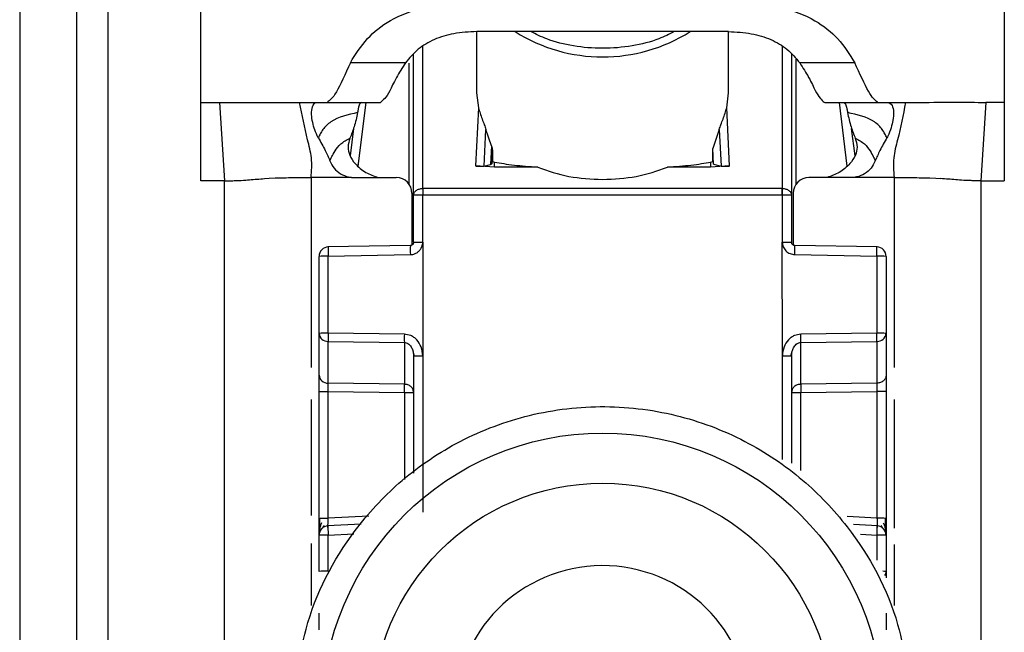
# Model space of a CAD drawing. Units: millimetres. Extents: x 487 to 5780, y -330 to 3252.
# Drawn here: x 2968 to 2999, y 886 to 905 of the extents above; entities that cross this region are included whole.
import ezdxf

# ---------------------------------------------------------------- set-up
doc = ezdxf.new("R2010")
doc.units = ezdxf.units.MM

msp = doc.modelspace()

# ---------------------------------------------------------------- linework, layer by layer
at = {"color": 7, "linetype": 'Continuous', "lineweight": 25}
for p, q in [((2973.696, 902.366), (2973.696, 910.382)), ((2999.196, 910.382), (2999.196, 902.366)), ((2967.946, 905.366), (2967.946, 862.866)), ((2969.746, 905.366), (2969.746, 862.866)), ((2970.746, 905.366), (2970.746, 862.866)), ((2982.446, 904.609), (2982.446, 902.671)), ((2983.175, 904.61), (2982.45, 904.609)), ((2989.716, 904.61), (2983.175, 904.61)), ((2990.442, 904.609), (2989.716, 904.61)), ((2990.446, 902.671), (2990.446, 904.609)), ((2980.446, 899.417), (2980.446, 903.892)), ((2992.446, 903.892), (2992.446, 899.417)), ((2980.191, 903.621), (2978.442, 903.622)), ((2994.45, 903.621), (2992.701, 903.621)), ((2982.446, 902.671), (2982.506, 902.195)), ((2990.386, 902.195), (2990.446, 902.671)), ((2973.696, 902.366), (2974.282, 902.366)), ((2973.696, 899.879), (2973.696, 902.366)), ((2974.282, 902.366), (2974.446, 899.879)), ((2976.83, 902.366), (2977.384, 902.366)), ((2977.384, 902.366), (2977.7, 902.366)), ((2977.7, 902.366), (2979.395, 902.366)), ((2982.506, 902.195), (2982.412, 900.347)), ((2990.479, 900.347), (2990.386, 902.195)), ((2993.477, 902.368), (2993.496, 902.366)), ((2993.496, 902.366), (2995.191, 902.366)), ((2995.17, 902.368), (2995.191, 902.366)), ((2995.191, 902.366), (2995.508, 902.366)), ((2995.508, 902.366), (2996.061, 902.366)), ((2998.609, 902.366), (2998.446, 899.879)), ((2999.196, 902.366), (2998.609, 902.366)), ((2999.196, 902.366), (2999.196, 899.879)), ((2978.541, 901.54), (2978.434, 900.671)), ((2982.687, 900.346), (2982.745, 901.505)), ((2982.918, 900.983), (2982.745, 901.505)), ((2990.146, 901.505), (2989.943, 900.9)), ((2990.146, 901.505), (2990.205, 900.346)), ((2994.457, 900.671), (2994.35, 901.54)), ((2982.918, 900.983), (2982.888, 900.392)), ((2982.948, 900.848), (2982.926, 900.411)), ((2982.948, 900.848), (2982.948, 900.485)), ((2989.943, 900.485), (2989.943, 900.9)), ((2989.969, 900.4), (2989.943, 900.9)), ((2983.016, 900.31), (2982.412, 900.347)), ((2982.687, 900.346), (2982.888, 900.392)), ((2982.888, 900.392), (2982.926, 900.411)), ((2982.926, 900.411), (2982.948, 900.485)), ((2982.948, 900.485), (2983.016, 900.471)), ((2983.016, 900.31), (2983.016, 900.471)), ((2989.876, 900.471), (2989.943, 900.485)), ((2989.876, 900.471), (2989.876, 900.31)), ((2990.479, 900.347), (2989.876, 900.31)), ((2989.943, 900.485), (2989.969, 900.4)), ((2989.969, 900.4), (2990.205, 900.346)), ((2984.388, 900.31), (2983.016, 900.31)), ((2989.876, 900.31), (2988.504, 900.31)), ((2974.446, 899.879), (2973.696, 899.879)), ((2974.446, 866.366), (2974.446, 899.879)), ((2975.714, 899.947), (2975.867, 899.957)), ((2975.867, 899.957), (2976.055, 899.967)), ((2978.561, 899.981), (2979.896, 899.981)), ((2994.33, 899.981), (2992.996, 899.981)), ((2996.836, 899.967), (2997.025, 899.957)), ((2997.025, 899.957), (2997.177, 899.947)), ((2998.446, 899.879), (2998.446, 866.366)), ((2998.446, 899.879), (2999.196, 899.879)), ((2980.396, 899.481), (2980.396, 897.84)), ((2980.446, 897.926), (2980.446, 899.417)), ((2980.738, 899.635), (2980.746, 899.635)), ((2980.746, 899.425), (2980.738, 899.425)), ((2980.742, 897.934), (2980.746, 899.425)), ((2992.146, 899.635), (2980.746, 899.635)), ((2992.146, 899.425), (2980.746, 899.425)), ((2992.146, 899.635), (2992.154, 899.635)), ((2992.146, 899.425), (2992.149, 897.934)), ((2992.154, 899.425), (2992.146, 899.425)), ((2992.446, 899.417), (2992.446, 897.926)), ((2992.496, 899.481), (2992.496, 897.84)), ((2980.347, 897.826), (2977.73, 897.779)), ((2980.742, 897.934), (2980.741, 894.326)), ((2992.151, 894.326), (2992.149, 897.934)), ((2995.162, 897.779), (2992.544, 897.826)), ((2977.738, 897.487), (2980.345, 897.534)), ((2992.547, 897.534), (2995.154, 897.487)), ((2977.446, 895.036), (2977.446, 897.479)), ((2977.738, 895.044), (2977.738, 897.487)), ((2995.154, 897.487), (2995.154, 895.044)), ((2995.446, 897.479), (2995.446, 895.036)), ((2977.446, 893.714), (2977.446, 895.036)), ((2980.154, 895.009), (2977.738, 895.044)), ((2995.154, 895.044), (2992.738, 895.009)), ((2995.446, 895.036), (2995.446, 893.714)), ((2977.738, 894.781), (2980.154, 894.746)), ((2977.738, 893.458), (2977.738, 894.781)), ((2980.154, 894.746), (2980.154, 893.423)), ((2992.738, 894.746), (2995.154, 894.781)), ((2992.738, 893.423), (2992.738, 894.746)), ((2995.154, 894.781), (2995.154, 893.458)), ((2980.426, 894.473), (2980.466, 894.317)), ((2992.425, 894.317), (2992.466, 894.473)), ((2980.446, 894.318), (2980.446, 890.602)), ((2980.741, 894.326), (2980.741, 889.367)), ((2992.446, 894.318), (2992.446, 890.918)), ((2980.154, 893.423), (2977.738, 893.458)), ((2995.154, 893.458), (2992.738, 893.423)), ((2977.446, 889.165), (2977.446, 893.187)), ((2977.738, 893.194), (2980.154, 893.16)), ((2977.738, 889.173), (2977.738, 893.194)), ((2992.738, 893.16), (2995.154, 893.195)), ((2995.154, 893.195), (2995.154, 889.173)), ((2995.446, 893.187), (2995.446, 889.165)), ((2977.561, 888.861), (2977.62, 888.944)), ((2978.786, 888.986), (2977.72, 888.93)), ((2995.172, 888.93), (2994.407, 888.97)), ((2995.273, 888.942), (2995.332, 888.858)), ((2977.446, 887.482), (2977.446, 888.631)), ((2977.738, 887.49), (2977.738, 888.638)), ((2995.446, 888.631), (2995.446, 887.482)), ((2995.446, 887.482), (2995.446, 887.279))]:
    msp.add_line(p, q, dxfattribs=at)
at = {"color": 8, "linetype": 'Continuous', "lineweight": 25}
for p, q in [((2980.746, 899.635), (2980.744, 904.14)), ((2992.147, 904.141), (2992.146, 899.635)), ((2980.298, 903.614), (2980.298, 899.778)), ((2992.593, 899.778), (2992.593, 903.736)), ((2978.69, 900.345), (2978.939, 902.366)), ((2993.952, 902.366), (2994.201, 900.345)), ((2977.196, 899.981), (2977.196, 893.959)), ((2995.696, 899.981), (2995.696, 893.959)), ((2992.151, 891.032), (2992.151, 894.326)), ((2980.154, 893.16), (2980.154, 890.399)), ((2992.738, 890.691), (2992.738, 893.16)), ((2977.196, 892.942), (2977.196, 889.259)), ((2995.696, 892.942), (2995.696, 888.861)), ((2979.022, 889.241), (2977.738, 889.173)), ((2995.154, 889.173), (2994.208, 889.223)), ((2977.738, 888.638), (2978.547, 888.681)), ((2994.629, 888.666), (2995.154, 888.638)), ((2995.154, 888.638), (2995.154, 887.836)), ((2977.196, 888.371), (2977.196, 886.4)), ((2995.696, 888.336), (2995.696, 886.4))]:
    msp.add_line(p, q, dxfattribs=at)
at = {"color": 7, "linetype": 'Continuous', "lineweight": 25}
for centre, radius in [((2986.446, 882.97), 8.904), ((2986.446, 882.977), 7.304)]:
    msp.add_circle(centre, radius, dxfattribs=at)
at = {"color": 8, "linetype": 'Continuous', "lineweight": 25}
for centre, radius, start, end in [((2986.446, 909.023), 5.215, 237.7957, 302.2043), ((2983.112, 897.657), 2.77, 176.5039, 182.5493), ((2989.78, 897.657), 2.77, 357.4507, 3.4961), ((2995.354, 886.788), 0.7, 82.4467, 91.0363), ((2995.218, 887.484), 0.228, 326.2247, 359.6437)]:
    msp.add_arc(centre, radius, start, end, dxfattribs=at)
at = {"color": 7, "linetype": 'Continuous', "lineweight": 25}
for centre, radius, start, end in [((2979.896, 899.481), 0.5, 0.0098, 90.0098), ((2992.996, 899.481), 0.5, 89.9902, 179.9902), ((2989.127, 899.53), 8.39, 179.284, 180.716), ((2983.765, 899.53), 8.39, 359.284, 0.716), ((2977.746, 897.479), 0.3, 90.99, 179.9904), ((2995.146, 897.479), 0.3, 0.0096, 89.01), ((2977.666, 894.716), 2.771, 88.5169, 94.5616), ((2995.225, 894.716), 2.771, 85.4384, 91.4831), ((2977.666, 892.274), 2.771, 88.5169, 94.5616), ((2977.724, 895.06), 0.279, 184.7602, 272.8511), ((2987.094, 894.878), 6.941, 178.9122, 181.0878), ((2985.798, 894.878), 6.941, 358.9122, 1.0878), ((2995.225, 892.274), 2.771, 85.4384, 91.4831), ((2995.167, 895.06), 0.279, 267.1489, 355.2398), ((2977.724, 893.737), 0.279, 184.7602, 272.8511), ((2973.214, 893.291), 6.941, 358.9122, 1.0878), ((2999.678, 893.291), 6.941, 178.9122, 181.0878), ((2995.225, 886.402), 2.771, 85.4384, 91.4831), ((2977.746, 888.63), 0.3, 92.9895, 179.9909), ((2995.146, 888.63), 0.3, 0.0091, 87.0105), ((2977.666, 885.868), 2.771, 88.5169, 94.5616), ((2995.225, 885.868), 2.771, 85.4384, 91.4831), ((2986.445, 882.979), 4.689, 181.1545, 180.0002), ((2977.666, 884.72), 2.771, 88.5169, 94.5616)]:
    msp.add_arc(centre, radius, start, end, dxfattribs=at)
for points, knots in [([(2978.442, 903.622), (2978.603, 903.886), (2978.906, 904.381), (2979.694, 905.008), (2980.784, 905.435), (2981.642, 905.482), (2982.088, 905.506)], [0, 0, 0, 0, 0.258792, 0.484975, 0.732812, 1, 1, 1, 1]), ([(2990.804, 905.506), (2991.25, 905.482), (2992.11, 905.435), (2993.2, 905.006), (2993.987, 904.38), (2994.289, 903.885), (2994.45, 903.621)], [0, 0, 0, 0, 0.267649, 0.515902, 0.7417, 1, 1, 1, 1]), ([(2982.45, 904.609), (2982.205, 904.597), (2981.733, 904.576), (2981.084, 904.376), (2980.548, 904.054), (2980.314, 903.771), (2980.191, 903.621)], [0, 0, 0, 0, 0.2551104, 0.4920194, 0.7331869, 1, 1, 1, 1]), ([(2988.721, 904.61), (2988.563, 904.53), (2988.159, 904.325), (2987.379, 904.136), (2986.45, 904.052), (2985.525, 904.134), (2984.742, 904.323), (2984.332, 904.528), (2984.166, 904.61)], [0, 0, 0, 0, 0.119862, 0.307101, 0.498995, 0.689977, 0.874632, 1, 1, 1, 1]), ([(2990.442, 904.609), (2990.687, 904.597), (2991.159, 904.576), (2991.807, 904.376), (2992.344, 904.054), (2992.578, 903.771), (2992.701, 903.621)], [0, 0, 0, 0, 0.25511, 0.492019, 0.733187, 1, 1, 1, 1]), ([(2978.442, 903.622), (2978.281, 903.263), (2977.96, 902.547), (2977.787, 902.427), (2977.7, 902.366)], [0, 0, 0, 0, 0.499898, 1, 1, 1, 1]), ([(2980.191, 903.621), (2980.087, 903.461), (2979.865, 903.115), (2979.618, 902.541), (2979.485, 902.436), (2979.395, 902.366)], [0, 0, 0, 0, 0.223408, 0.479724, 1, 1, 1, 1]), ([(2992.701, 903.621), (2992.803, 903.462), (2993.022, 903.122), (2993.264, 902.565), (2993.392, 902.447), (2993.477, 902.368)], [0, 0, 0, 0, 0.229163, 0.488541, 1, 1, 1, 1]), ([(2995.17, 902.368), (2995.086, 902.439), (2994.918, 902.582), (2994.606, 903.275), (2994.45, 903.621)], [0, 0, 0, 0, 0.500109, 1, 1, 1, 1]), ([(2974.282, 902.366), (2974.583, 902.366), (2975.189, 902.366), (2976.173, 902.366), (2976.561, 902.366), (2976.83, 902.366)], [0, 0, 0, 0, 0.230938, 0.465577, 1, 1, 1, 1]), ([(2977.196, 899.981), (2977.21, 900.191), (2977.238, 900.608), (2977.023, 901.375), (2976.908, 901.968), (2976.83, 902.366)], [0, 0, 0, 0, 0.248786, 0.494338, 1, 1, 1, 1]), ([(2977.42, 901.245), (2977.381, 901.327), (2977.302, 901.492), (2977.233, 901.757), (2977.195, 902.022), (2977.235, 902.27), (2977.325, 902.361), (2977.374, 902.365), (2977.384, 902.366)], [0, 0, 0, 0, 0.125398, 0.250866, 0.415339, 0.641365, 0.933657, 1, 1, 1, 1]), ([(2978.79, 902.366), (2978.771, 902.353), (2978.732, 902.327), (2978.697, 902.197), (2978.678, 902.083), (2978.671, 902.041)], [0, 0, 0, 0, 0.386154, 0.772374, 1, 1, 1, 1]), ([(2982.506, 902.195), (2982.54, 902.08), (2982.59, 901.914), (2982.686, 901.678), (2982.728, 901.557), (2982.745, 901.505)], [0, 0, 0, 0, 0.560934, 0.811109, 1, 1, 1, 1]), ([(2990.146, 901.505), (2990.164, 901.556), (2990.205, 901.676), (2990.301, 901.912), (2990.351, 902.079), (2990.386, 902.195)], [0, 0, 0, 0, 0.1867418, 0.433519, 1, 1, 1, 1]), ([(2994.102, 902.366), (2994.121, 902.353), (2994.159, 902.327), (2994.194, 902.197), (2994.214, 902.083), (2994.221, 902.041)], [0, 0, 0, 0, 0.386154, 0.772374, 1, 1, 1, 1]), ([(2995.508, 902.366), (2995.553, 902.349), (2995.632, 902.319), (2995.696, 902.084), (2995.673, 901.827), (2995.608, 901.56), (2995.535, 901.362), (2995.48, 901.261), (2995.472, 901.245)], [0, 0, 0, 0, 0.301277, 0.53441, 0.708593, 0.841267, 0.974538, 1, 1, 1, 1]), ([(2996.061, 902.366), (2995.984, 901.968), (2995.868, 901.375), (2995.654, 900.608), (2995.682, 900.191), (2995.696, 899.981)], [0, 0, 0, 0, 0.505662, 0.751214, 1, 1, 1, 1]), ([(2996.061, 902.366), (2996.311, 902.366), (2996.686, 902.366), (2997.634, 902.368), (2998.285, 902.367), (2998.609, 902.366)], [0, 0, 0, 0, 0.499038, 0.750445, 1, 1, 1, 1]), ([(2978.671, 902.041), (2978.366, 901.977), (2977.937, 901.886), (2977.59, 901.551), (2977.483, 901.363), (2977.441, 901.285), (2977.42, 901.245)], [0, 0, 0, 0, 0.5487, 0.77283, 0.884308, 1, 1, 1, 1]), ([(2978.671, 902.041), (2978.639, 901.89), (2978.581, 901.617), (2978.474, 901.348), (2978.426, 901.229)], [0, 0, 0, 0, 0.557479, 1, 1, 1, 1]), ([(2995.472, 901.245), (2995.45, 901.285), (2995.409, 901.363), (2995.301, 901.551), (2994.954, 901.886), (2994.525, 901.977), (2994.221, 902.041)], [0, 0, 0, 0, 0.115692, 0.22717, 0.4513, 1, 1, 1, 1]), ([(2994.221, 902.041), (2994.253, 901.89), (2994.311, 901.617), (2994.418, 901.348), (2994.465, 901.229)], [0, 0, 0, 0, 0.557479, 1, 1, 1, 1]), ([(2977.42, 901.245), (2977.498, 901.11), (2977.637, 900.872), (2977.745, 900.619), (2977.792, 900.51)], [0, 0, 0, 0, 0.565986, 1, 1, 1, 1]), ([(2977.792, 900.51), (2977.809, 900.549), (2977.84, 900.624), (2977.939, 900.814), (2978.126, 901.068), (2978.323, 901.174), (2978.426, 901.229)], [0, 0, 0, 0, 0.27359, 0.513796, 0.744561, 1, 1, 1, 1]), ([(2978.426, 901.229), (2978.398, 901.136), (2978.346, 900.962), (2978.413, 900.663), (2978.606, 900.387), (2978.914, 900.124), (2979.19, 900.028), (2979.324, 899.981)], [0, 0, 0, 0, 0.179129, 0.334609, 0.520391, 0.76741, 1, 1, 1, 1]), ([(2982.918, 900.983), (2982.926, 900.958), (2982.939, 900.921), (2982.947, 900.876), (2982.948, 900.858), (2982.948, 900.848)], [0, 0, 0, 0, 0.526098, 0.764686, 1, 1, 1, 1]), ([(2994.465, 901.229), (2994.493, 901.136), (2994.546, 900.962), (2994.479, 900.663), (2994.285, 900.387), (2993.978, 900.124), (2993.702, 900.028), (2993.568, 899.981)], [0, 0, 0, 0, 0.179129, 0.334609, 0.520391, 0.76741, 1, 1, 1, 1]), ([(2994.465, 901.229), (2994.569, 901.174), (2994.766, 901.068), (2994.952, 900.814), (2995.051, 900.624), (2995.083, 900.549), (2995.1, 900.51)], [0, 0, 0, 0, 0.255439, 0.486204, 0.72641, 1, 1, 1, 1]), ([(2995.472, 901.245), (2995.393, 901.11), (2995.255, 900.872), (2995.147, 900.619), (2995.1, 900.51)], [0, 0, 0, 0, 0.5659864, 1, 1, 1, 1]), ([(2977.792, 900.51), (2977.831, 900.428), (2977.91, 900.265), (2978.124, 900.089), (2978.325, 900.006), (2978.447, 899.989), (2978.48, 899.985)], [0, 0, 0, 0, 0.2956991, 0.5913547, 0.8903684, 1, 1, 1, 1]), ([(2982.412, 900.347), (2982.426, 900.345), (2982.454, 900.342), (2982.497, 900.339), (2982.539, 900.337), (2982.589, 900.336), (2982.645, 900.339), (2982.672, 900.344), (2982.687, 900.346)], [0, 0, 0, 0, 0.10675, 0.216087, 0.331785, 0.457048, 0.698418, 1, 1, 1, 1]), ([(2983.016, 900.471), (2983.206, 900.438), (2983.562, 900.376), (2984.125, 900.331), (2984.388, 900.31)], [0, 0, 0, 0, 0.534553, 1, 1, 1, 1]), ([(2988.504, 900.31), (2988.766, 900.331), (2989.33, 900.376), (2989.685, 900.438), (2989.876, 900.471)], [0, 0, 0, 0, 0.465447, 1, 1, 1, 1]), ([(2990.205, 900.346), (2990.22, 900.344), (2990.247, 900.339), (2990.302, 900.336), (2990.353, 900.337), (2990.394, 900.339), (2990.437, 900.342), (2990.465, 900.345), (2990.479, 900.347)], [0, 0, 0, 0, 0.301476, 0.542948, 0.668174, 0.783858, 0.893208, 1, 1, 1, 1]), ([(2995.1, 900.51), (2995.06, 900.428), (2994.981, 900.265), (2994.768, 900.089), (2994.567, 900.006), (2994.444, 899.989), (2994.411, 899.985)], [0, 0, 0, 0, 0.295699, 0.591355, 0.890369, 1, 1, 1, 1]), ([(2974.446, 899.879), (2974.51, 899.879), (2974.607, 899.879), (2974.717, 899.881), (2974.854, 899.884), (2975.045, 899.894), (2975.315, 899.916), (2975.555, 899.935), (2975.714, 899.947)], [0, 0, 0, 0, 0.062087, 0.093313, 0.124651, 0.249375, 0.499527, 1, 1, 1, 1]), ([(2976.055, 899.967), (2976.12, 899.969), (2976.249, 899.974), (2976.448, 899.977), (2976.548, 899.979)], [0, 0, 0, 0, 0.500754, 1, 1, 1, 1]), ([(2976.548, 899.979), (2976.653, 899.98), (2976.864, 899.981), (2977.085, 899.981), (2977.196, 899.981)], [0, 0, 0, 0, 0.49923, 1, 1, 1, 1]), ([(2978.48, 899.985), (2978.266, 899.983), (2977.972, 899.981), (2977.544, 899.98), (2977.33, 899.98), (2977.196, 899.981)], [0, 0, 0, 0, 0.499837, 0.686365, 1, 1, 1, 1]), ([(2978.48, 899.985), (2978.484, 899.985), (2978.511, 899.982), (2978.538, 899.982), (2978.561, 899.981)], [0, 0, 0, 0, 0.13554, 1, 1, 1, 1]), ([(2994.411, 899.985), (2994.407, 899.985), (2994.381, 899.982), (2994.354, 899.982), (2994.33, 899.981)], [0, 0, 0, 0, 0.1355373, 1, 1, 1, 1]), ([(2995.696, 899.981), (2995.482, 899.981), (2995.254, 899.98), (2994.933, 899.981), (2994.719, 899.983), (2994.518, 899.984), (2994.411, 899.985)], [0, 0, 0, 0, 0.500161, 0.530289, 0.750051, 1, 1, 1, 1]), ([(2995.696, 899.981), (2995.806, 899.981), (2996.027, 899.981), (2996.238, 899.98), (2996.344, 899.979)], [0, 0, 0, 0, 0.5007697, 1, 1, 1, 1]), ([(2996.344, 899.979), (2996.443, 899.977), (2996.643, 899.974), (2996.772, 899.969), (2996.836, 899.967)], [0, 0, 0, 0, 0.499246, 1, 1, 1, 1]), ([(2998.446, 899.879), (2998.381, 899.879), (2998.284, 899.879), (2998.174, 899.881), (2998.037, 899.884), (2997.846, 899.894), (2997.576, 899.916), (2997.337, 899.935), (2997.177, 899.947)], [0, 0, 0, 0, 0.062087, 0.093313, 0.124651, 0.249375, 0.499527, 1, 1, 1, 1]), ([(2980.345, 897.534), (2980.381, 897.537), (2980.451, 897.544), (2980.548, 897.588), (2980.629, 897.653), (2980.675, 897.715), (2980.698, 897.761), (2980.716, 897.798), (2980.738, 897.857), (2980.741, 897.908), (2980.742, 897.934)], [0, 0, 0, 0, 0.175712, 0.338379, 0.502268, 0.676519, 0.703768, 0.751194, 0.876387, 1, 1, 1, 1]), ([(2980.446, 897.927), (2980.444, 897.914), (2980.442, 897.888), (2980.419, 897.854), (2980.386, 897.831), (2980.359, 897.828), (2980.346, 897.826)], [0, 0, 0, 0, 0.249769, 0.4996283, 0.749715, 1, 1, 1, 1]), ([(2980.446, 897.926), (2980.445, 897.916), (2980.443, 897.893), (2980.428, 897.867), (2980.41, 897.849), (2980.392, 897.837), (2980.371, 897.828), (2980.355, 897.827), (2980.347, 897.826)], [0, 0, 0, 0, 0.199634, 0.432264, 0.561612, 0.699346, 0.845473, 1, 1, 1, 1]), ([(2992.149, 897.934), (2992.151, 897.909), (2992.154, 897.858), (2992.189, 897.76), (2992.259, 897.649), (2992.391, 897.555), (2992.495, 897.541), (2992.547, 897.534)], [0, 0, 0, 0, 0.119744, 0.247495, 0.496978, 0.748454, 1, 1, 1, 1]), ([(2992.544, 897.826), (2992.536, 897.827), (2992.521, 897.828), (2992.499, 897.837), (2992.481, 897.849), (2992.463, 897.867), (2992.449, 897.893), (2992.447, 897.916), (2992.446, 897.926)], [0, 0, 0, 0, 0.154529, 0.300657, 0.438392, 0.567741, 0.800369, 1, 1, 1, 1]), ([(2977.452, 895.038), (2977.452, 895.029), (2977.451, 894.998), (2977.46, 894.966), (2977.466, 894.944)], [0, 0, 0, 0, 0.275825, 1, 1, 1, 1]), ([(2980.741, 894.326), (2980.73, 894.422), (2980.709, 894.605), (2980.586, 894.8), (2980.462, 894.911), (2980.332, 894.987), (2980.223, 895.001), (2980.154, 895.009)], [0, 0, 0, 0, 0.288278, 0.550547, 0.672661, 0.791746, 1, 1, 1, 1]), ([(2992.738, 895.009), (2992.669, 895.001), (2992.56, 894.987), (2992.43, 894.911), (2992.306, 894.8), (2992.183, 894.605), (2992.162, 894.422), (2992.151, 894.326)], [0, 0, 0, 0, 0.208256, 0.326753, 0.449343, 0.711682, 1, 1, 1, 1]), ([(2995.425, 894.944), (2995.432, 894.966), (2995.44, 894.998), (2995.44, 895.029), (2995.439, 895.038)], [0, 0, 0, 0, 0.724511, 1, 1, 1, 1]), ([(2980.154, 894.746), (2980.173, 894.744), (2980.214, 894.74), (2980.273, 894.712), (2980.327, 894.667), (2980.382, 894.595), (2980.433, 894.478), (2980.441, 894.377), (2980.446, 894.318)], [0, 0, 0, 0, 0.100729, 0.208882, 0.328751, 0.463508, 0.68453, 1, 1, 1, 1]), ([(2992.446, 894.318), (2992.45, 894.377), (2992.458, 894.478), (2992.51, 894.595), (2992.565, 894.667), (2992.619, 894.712), (2992.677, 894.74), (2992.718, 894.744), (2992.738, 894.746)], [0, 0, 0, 0, 0.315474, 0.536493, 0.671248, 0.791115, 0.89927, 1, 1, 1, 1]), ([(2977.446, 893.187), (2977.446, 893.239), (2977.446, 893.344), (2977.446, 893.491), (2977.446, 893.622), (2977.446, 893.683), (2977.446, 893.714)], [0, 0, 0, 0, 0.249167, 0.499733, 0.749082, 1, 1, 1, 1]), ([(2977.738, 893.194), (2977.738, 893.221), (2977.737, 893.273), (2977.737, 893.347), (2977.737, 893.412), (2977.738, 893.443), (2977.738, 893.458)], [0, 0, 0, 0, 0.249548, 0.499404, 0.749535, 1, 1, 1, 1]), ([(2995.154, 893.458), (2995.154, 893.443), (2995.155, 893.413), (2995.155, 893.348), (2995.155, 893.274), (2995.154, 893.221), (2995.154, 893.195)], [0, 0, 0, 0, 0.244984, 0.493276, 0.744931, 1, 1, 1, 1]), ([(2995.446, 893.714), (2995.446, 893.683), (2995.446, 893.622), (2995.446, 893.491), (2995.446, 893.344), (2995.446, 893.239), (2995.446, 893.187)], [0, 0, 0, 0, 0.249689, 0.500986, 0.749604, 1, 1, 1, 1]), ([(2976.646, 882.916), (2976.723, 883.841), (2976.896, 885.934), (2978.216, 888.469), (2979.972, 890.375), (2981.795, 891.64), (2983.977, 892.497), (2986.37, 892.812), (2988.767, 892.534), (2990.961, 891.71), (2992.804, 890.473), (2994.589, 888.595), (2995.947, 886.08), (2996.153, 883.99), (2996.245, 883.067)], [0, 0, 0, 0, 0.09066, 0.205073, 0.271907, 0.344321, 0.420998, 0.5, 0.579002, 0.655679, 0.728092, 0.794927, 0.90934, 1, 1, 1, 1]), ([(2977.446, 888.616), (2977.446, 888.649), (2977.446, 888.7), (2977.446, 888.818), (2977.446, 888.923), (2977.446, 889.04), (2977.446, 889.124), (2977.446, 889.165)], [0, 0, 0, 0, 0.3178169, 0.4833586, 0.6523422, 0.8269419, 1, 1, 1, 1]), ([(2977.466, 889.173), (2977.466, 889.14), (2977.465, 889.075), (2977.464, 888.981), (2977.464, 888.893), (2977.463, 888.845), (2977.463, 888.82)], [0, 0, 0, 0, 0.2487, 0.498404, 0.748918, 1, 1, 1, 1]), ([(2977.73, 888.88), (2977.729, 888.883), (2977.728, 888.889), (2977.729, 888.941), (2977.731, 888.998), (2977.732, 889.051), (2977.735, 889.11), (2977.737, 889.152), (2977.738, 889.173)], [0, 0, 0, 0, 0.232212, 0.475571, 0.602181, 0.731761, 0.864355, 1, 1, 1, 1]), ([(2995.154, 889.173), (2995.155, 889.152), (2995.157, 889.11), (2995.16, 889.036), (2995.163, 888.957), (2995.164, 888.891), (2995.162, 888.884), (2995.161, 888.88)], [0, 0, 0, 0, 0.1363917, 0.265484, 0.5008732, 0.7494884, 1, 1, 1, 1]), ([(2995.428, 888.818), (2995.428, 888.842), (2995.428, 888.89), (2995.427, 888.977), (2995.426, 889.07), (2995.426, 889.135), (2995.425, 889.168)], [0, 0, 0, 0, 0.251255, 0.501822, 0.751464, 1, 1, 1, 1]), ([(2995.446, 889.165), (2995.446, 889.124), (2995.446, 889.04), (2995.446, 888.923), (2995.446, 888.818), (2995.446, 888.7), (2995.446, 888.649), (2995.446, 888.616)], [0, 0, 0, 0, 0.1726085, 0.3474755, 0.5157192, 0.6820081, 1, 1, 1, 1]), ([(2977.527, 889.021), (2977.513, 888.99), (2977.485, 888.924), (2977.461, 888.817), (2977.449, 888.734), (2977.448, 888.695), (2977.448, 888.687)], [0, 0, 0, 0, 0.284456, 0.588914, 0.914657, 1, 1, 1, 1]), ([(2995.443, 888.686), (2995.443, 888.694), (2995.443, 888.732), (2995.431, 888.815), (2995.407, 888.921), (2995.378, 888.987), (2995.364, 889.018)], [0, 0, 0, 0, 0.082244, 0.409136, 0.714618, 1, 1, 1, 1]), ([(2977.446, 885.628), (2977.446, 885.68), (2977.446, 885.784), (2977.446, 885.931), (2977.446, 886.063), (2977.446, 886.124), (2977.446, 886.155)], [0, 0, 0, 0, 0.248093, 0.497428, 0.74802, 1, 1, 1, 1]), ([(2995.446, 886.155), (2995.446, 886.124), (2995.446, 886.063), (2995.446, 885.932), (2995.446, 885.785), (2995.446, 885.68), (2995.446, 885.628)], [0, 0, 0, 0, 0.249689, 0.500986, 0.749604, 1, 1, 1, 1])]:
    msp.add_open_spline(points, degree=3, knots=knots, dxfattribs=at)
for points in [[(2984.388, 900.31), (2984.711, 900.196), (2985.359, 899.969), (2986.083, 899.935), (2986.446, 899.917)], [(2986.446, 899.917), (2986.808, 899.935), (2987.533, 899.969), (2988.18, 900.196), (2988.504, 900.31)], [(2980.446, 899.417), (2980.45, 899.445), (2980.459, 899.501), (2980.526, 899.572), (2980.622, 899.623), (2980.699, 899.631), (2980.738, 899.635)], [(2980.738, 899.425), (2980.699, 899.425), (2980.622, 899.424), (2980.526, 899.423), (2980.459, 899.42), (2980.45, 899.418), (2980.446, 899.417)], [(2980.746, 899.635), (2980.746, 899.62), (2980.746, 899.592), (2980.746, 899.54), (2980.746, 899.484), (2980.746, 899.444), (2980.746, 899.425)], [(2992.146, 899.425), (2992.146, 899.444), (2992.146, 899.484), (2992.146, 899.54), (2992.146, 899.592), (2992.146, 899.62), (2992.146, 899.635)], [(2992.154, 899.635), (2992.192, 899.631), (2992.269, 899.623), (2992.365, 899.572), (2992.433, 899.501), (2992.441, 899.445), (2992.446, 899.417)], [(2992.446, 899.417), (2992.441, 899.418), (2992.433, 899.42), (2992.365, 899.423), (2992.269, 899.424), (2992.192, 899.425), (2992.154, 899.425)], [(2980.446, 897.926), (2980.45, 897.927), (2980.459, 897.929), (2980.527, 897.932), (2980.625, 897.934), (2980.703, 897.934), (2980.742, 897.934)], [(2992.149, 897.934), (2992.188, 897.934), (2992.266, 897.933), (2992.364, 897.932), (2992.432, 897.929), (2992.441, 897.927), (2992.446, 897.926)], [(2977.74, 897.779), (2977.74, 897.775), (2977.738, 897.768), (2977.736, 897.701), (2977.736, 897.604), (2977.737, 897.526), (2977.738, 897.487)], [(2995.154, 897.487), (2995.154, 897.526), (2995.155, 897.604), (2995.155, 897.701), (2995.154, 897.768), (2995.152, 897.775), (2995.151, 897.779)], [(2977.738, 895.044), (2977.738, 895.018), (2977.737, 894.966), (2977.737, 894.892), (2977.737, 894.827), (2977.738, 894.796), (2977.738, 894.781)], [(2995.154, 894.781), (2995.154, 894.796), (2995.155, 894.827), (2995.155, 894.892), (2995.155, 894.966), (2995.154, 895.018), (2995.154, 895.044)], [(2980.446, 894.318), (2980.45, 894.319), (2980.459, 894.321), (2980.527, 894.324), (2980.624, 894.326), (2980.702, 894.326), (2980.741, 894.326)], [(2992.151, 894.326), (2992.189, 894.326), (2992.267, 894.326), (2992.364, 894.324), (2992.432, 894.321), (2992.441, 894.319), (2992.446, 894.318)], [(2995.446, 893.714), (2995.441, 893.681), (2995.433, 893.615), (2995.365, 893.531), (2995.269, 893.472), (2995.192, 893.463), (2995.154, 893.458)], [(2977.446, 893.187), (2977.45, 893.188), (2977.459, 893.19), (2977.526, 893.192), (2977.622, 893.194), (2977.699, 893.194), (2977.738, 893.194)], [(2980.446, 893.167), (2980.441, 893.2), (2980.433, 893.266), (2980.365, 893.35), (2980.269, 893.409), (2980.192, 893.419), (2980.154, 893.423)], [(2980.154, 893.16), (2980.192, 893.16), (2980.269, 893.16), (2980.365, 893.162), (2980.433, 893.164), (2980.441, 893.166), (2980.446, 893.167)], [(2992.738, 893.423), (2992.699, 893.419), (2992.622, 893.409), (2992.526, 893.35), (2992.459, 893.266), (2992.45, 893.2), (2992.446, 893.167)], [(2992.446, 893.167), (2992.45, 893.166), (2992.459, 893.164), (2992.526, 893.162), (2992.622, 893.16), (2992.699, 893.16), (2992.738, 893.16)], [(2995.446, 893.187), (2995.441, 893.188), (2995.433, 893.19), (2995.365, 893.192), (2995.269, 893.194), (2995.192, 893.194), (2995.154, 893.195)], [(2977.446, 889.165), (2977.45, 889.166), (2977.459, 889.168), (2977.526, 889.171), (2977.622, 889.172), (2977.699, 889.173), (2977.738, 889.173)], [(2977.73, 888.93), (2977.729, 888.926), (2977.728, 888.919), (2977.729, 888.853), (2977.732, 888.756), (2977.736, 888.677), (2977.738, 888.638)], [(2995.154, 888.638), (2995.156, 888.677), (2995.159, 888.756), (2995.163, 888.853), (2995.164, 888.919), (2995.162, 888.926), (2995.161, 888.93)]]:
    msp.add_open_spline(points, degree=3, dxfattribs=at)

doc.saveas('drawing.dxf')
